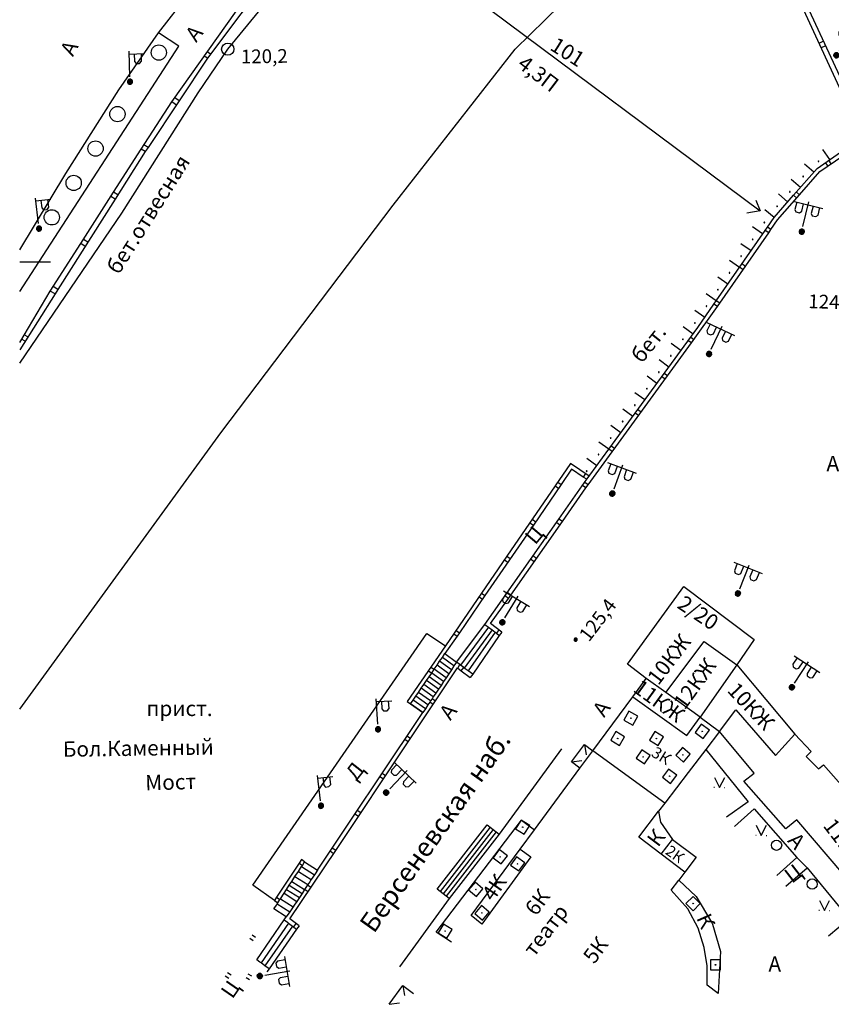
# Model space of a CAD drawing. Extents: x 6000 to 8824, y 8653 to 15000.
# Drawn here: x 7000 to 7159, y 8654 to 8848 of the extents above; entities that cross this region are included whole.
import ezdxf

# ---------------------------------------------------------------- set-up
doc = ezdxf.new("R2010")
doc.units = 0
doc.header["$LTSCALE"] = 2
for name, color, linetype in [('1', 7, 'CONTINUOUS'), ('24', 7, 'CONTINUOUS'), ('25', 7, 'CONTINUOUS'), ('26', 7, 'CONTINUOUS'), ('27', 7, 'CONTINUOUS'), ('3', 7, 'CONTINUOUS'), ('30', 7, 'CONTINUOUS'), ('32', 7, 'CONTINUOUS'), ('34', 7, 'CONTINUOUS'), ('35', 7, 'CONTINUOUS'), ('39', 7, 'CONTINUOUS'), ('41', 7, 'CONTINUOUS'), ('44', 7, 'CONTINUOUS'), ('6', 7, 'CONTINUOUS'), ('7', 7, 'CONTINUOUS'), ('8', 7, 'CONTINUOUS')]:
    doc.layers.add(name, color=color, linetype=linetype)
doc.styles.get("Standard").update_dxf_attribs({"font": 'txt', "height": 0.2})

# ---------------------------------------------------------------- blocks, each defined once
blk = doc.blocks.new('108E')
at = {"layer": '7', "color": 5, "linetype": 'Continuous'}
for p, q in [((-0.05, 0.05), (0.05, 0.05)), ((-0.05, -0.05), (-0.05, 0.05)), ((0.05, 0.05), (0.05, -0.05)), ((0.05, -0.05), (-0.05, -0.05))]:
    blk.add_line(p, q, dxfattribs=at)
blk.add_lwpolyline([(-1, 1), (-1, -1), (1, -1), (1, 1)], close=True, dxfattribs=at)
blk = doc.blocks.new('110-1E')
at = {"layer": '3', "color": 5, "linetype": 'Continuous'}
for p, q in [((0, 1), (0, 6)), ((-3, 5.4), (3, 5.4)), ((-2.3, 5.4), (-2.3, 3.9)), ((-2.3, 3.9), (-2, 3.5)), ((-1.3, 3.5), (-0.9, 3.9)), ((-0.9, 3.9), (-0.9, 5.4)), ((1, 5.4), (1, 3.9)), ((1, 3.9), (1.3, 3.5)), ((2, 3.5), (2.4, 3.9)), ((2.4, 3.9), (2.4, 5.4)), ((-2, 3.5), (-1.3, 3.5)), ((1.3, 3.5), (2, 3.5))]:
    blk.add_line(p, q, dxfattribs=at)
mesh = blk.add_polyface(dxfattribs=at)
corners = [(-0.25, -0.44), (-0.35, -0.36), (-0.18, -0.47), (-0.37, -0.33), (-0.12, -0.49), (-0.43, -0.25), (-0.03, -0.49), (-0.44, -0.22), (0, -0.5), (-0.48, -0.13), (0.1, -0.49), (-0.49, -0.11), (0.13, -0.49), (-0.5, 0), (0.22, -0.45), (-0.5, 0), (0.25, -0.44), (-0.5, 0.03), (0.33, -0.37), (-0.48, 0.13), (0.36, -0.36), (-0.47, 0.16), (0.42, -0.27), (-0.43, 0.25), (0.44, -0.25), (-0.41, 0.28), (0.47, -0.16), (-0.35, 0.35), (0.49, -0.13), (-0.33, 0.38), (0.49, -0.03), (-0.25, 0.43), (0.5, 0), (-0.22, 0.45), (0.49, 0.1), (-0.12, 0.48), (0.49, 0.13), (-0.09, 0.49), (0.45, 0.22), (0, 0.5), (0.44, 0.25), (0.04, 0.5), (0.38, 0.33), (0.13, 0.48), (0.36, 0.35), (0.19, 0.46), (0.25, 0.43)]
mesh.append_faces([[corners[k] for k in face] for face in [(0, 0, 2, 1), (1, 2, 4, 3), (3, 4, 6, 5), (5, 6, 8, 7), (7, 8, 10, 9), (9, 10, 12, 11), (11, 12, 14, 13), (15, 14, 16, 17), (17, 16, 18, 19), (19, 18, 20, 21), (21, 20, 22, 23), (23, 22, 24, 25), (25, 24, 26, 27), (27, 26, 28, 29), (29, 28, 30, 31), (31, 30, 32, 33), (33, 32, 34, 35), (35, 34, 36, 37), (37, 36, 38, 39), (39, 38, 40, 41), (41, 40, 42, 43), (43, 42, 44, 45), (45, 44, 46, 46)]], dxfattribs={"vtx0": -1, "vtx2": -1, "color": 5})
blk = doc.blocks.new('110-1B')
at = {"layer": '3', "color": 5, "linetype": 'Continuous'}
for p, q in [((0, 1), (0, 6)), ((0, 5.45), (3, 5.45)), ((1, 5.45), (1, 3.95)), ((1, 3.95), (1.3, 3.55)), ((2, 3.55), (2.4, 3.95)), ((2.4, 3.95), (2.4, 5.45)), ((1.3, 3.55), (2, 3.55))]:
    blk.add_line(p, q, dxfattribs=at)
mesh = blk.add_polyface(dxfattribs=at)
corners = [(-0.25, -0.44), (-0.35, -0.36), (-0.18, -0.47), (-0.37, -0.33), (-0.12, -0.49), (-0.43, -0.25), (-0.03, -0.49), (-0.44, -0.22), (0, -0.5), (-0.48, -0.13), (0.1, -0.49), (-0.49, -0.11), (0.13, -0.49), (-0.5, 0), (0.22, -0.45), (-0.5, 0), (0.25, -0.44), (-0.5, 0.03), (0.33, -0.37), (-0.48, 0.13), (0.36, -0.36), (-0.47, 0.16), (0.42, -0.27), (-0.43, 0.25), (0.44, -0.25), (-0.41, 0.28), (0.47, -0.16), (-0.35, 0.35), (0.49, -0.13), (-0.33, 0.38), (0.49, -0.03), (-0.25, 0.43), (0.5, 0), (-0.22, 0.45), (0.49, 0.1), (-0.12, 0.48), (0.49, 0.13), (-0.09, 0.49), (0.45, 0.22), (0, 0.5), (0.44, 0.25), (0.04, 0.5), (0.38, 0.33), (0.13, 0.48), (0.36, 0.35), (0.19, 0.46), (0.25, 0.43)]
mesh.append_faces([[corners[k] for k in face] for face in [(0, 0, 2, 1), (1, 2, 4, 3), (3, 4, 6, 5), (5, 6, 8, 7), (7, 8, 10, 9), (9, 10, 12, 11), (11, 12, 14, 13), (15, 14, 16, 17), (17, 16, 18, 19), (19, 18, 20, 21), (21, 20, 22, 23), (23, 22, 24, 25), (25, 24, 26, 27), (27, 26, 28, 29), (29, 28, 30, 31), (31, 30, 32, 33), (33, 32, 34, 35), (35, 34, 36, 37), (37, 36, 38, 39), (39, 38, 40, 41), (41, 40, 42, 43), (43, 42, 44, 45), (45, 44, 46, 46)]], dxfattribs={"vtx0": -1, "vtx2": -1, "color": 5})
blk = doc.blocks.new('368')
at = {"layer": '39', "color": 3, "linetype": 'Continuous'}
blk.add_circle((0, 0), 1.5, dxfattribs=at)
blk = doc.blocks.new('213')
at = {"layer": '30', "color": 4, "linetype": 'Continuous'}
blk.add_circle((0, 0), 1.2, dxfattribs=at)
blk = doc.blocks.new('12-0')
at = {"layer": '1', "color": 2, "linetype": 'Continuous'}
blk.add_line((0, 0), (0, -6.02), dxfattribs=at)
blk = doc.blocks.new('330')
at = {"layer": '35', "color": 1, "linetype": 'Continuous'}
mesh = blk.add_polyface(dxfattribs=at)
corners = [(-0.15, -0.26), (-0.21, -0.21), (-0.08, -0.29), (-0.21, -0.21), (-0.08, -0.29), (-0.26, -0.15), (-0.02, -0.3), (-0.27, -0.13), (0, -0.3), (-0.29, -0.08), (0.05, -0.29), (-0.29, -0.06), (0.08, -0.29), (-0.3, 0), (0.13, -0.27), (-0.3, 0), (0.15, -0.26), (-0.3, 0.02), (0.2, -0.22), (-0.29, 0.08), (0.21, -0.21), (-0.28, 0.1), (0.25, -0.16), (-0.26, 0.15), (0.26, -0.15), (-0.25, 0.16), (0.28, -0.1), (-0.21, 0.21), (0.29, -0.08), (-0.2, 0.22), (0.3, -0.02), (-0.15, 0.26), (0.3, 0), (-0.13, 0.27), (0.29, 0.06), (-0.08, 0.29), (0.29, 0.08), (-0.05, 0.29), (0.27, 0.13), (0, 0.3), (0.26, 0.15), (0.02, 0.3), (0.21, 0.21), (0.08, 0.29), (0.21, 0.21), (0.08, 0.29), (0.15, 0.26)]
mesh.append_faces([[corners[k] for k in face] for face in [(0, 0, 2, 1), (1, 2, 4, 3), (3, 4, 6, 5), (5, 6, 8, 7), (7, 8, 10, 9), (9, 10, 12, 11), (11, 12, 14, 13), (15, 14, 16, 17), (17, 16, 18, 19), (19, 18, 20, 21), (21, 20, 22, 23), (23, 22, 24, 25), (25, 24, 26, 27), (27, 26, 28, 29), (29, 28, 30, 31), (31, 30, 32, 33), (33, 32, 34, 35), (35, 34, 36, 37), (37, 36, 38, 39), (39, 38, 40, 41), (41, 40, 42, 43), (43, 42, 44, 45), (45, 44, 46, 46)]], dxfattribs={"vtx0": -1, "vtx2": -1, "color": 1})
blk = doc.blocks.new('389')
at = {"layer": '39', "color": 3, "linetype": 'Continuous'}
blk.add_circle((0, 0), 1, dxfattribs=at)
blk = doc.blocks.new('416')
at = {"layer": '41', "color": 3, "linetype": 'Continuous'}
for p, q in [((-1.001, 0), (-1.1, 0)), ((0.96, 0), (1.06, 0))]:
    blk.add_line(p, q, dxfattribs=at)
blk.add_lwpolyline([(-0.999, 1.98), (0, 0), (1.02, 1.98)], dxfattribs=at)

msp = doc.modelspace()

# ---------------------------------------------------------------- linework, layer by layer
at = {"layer": '24', "color": 252, "linetype": 'Continuous'}
for p, q in [((7106.35, 8704.5), (7094.15, 8687.7)), ((7152.6, 8683.15), (7154.6, 8681.15)), ((7084.35, 8675.1), (7074.55, 8661.7))]:
    msp.add_line(p, q, dxfattribs=at)
for points in [[(7000, 8802.4), (7009.05, 8817.35), (7019.45, 8833.75), (7027.25, 8844.95), (7033.05, 8852.45), (7044.65, 8867.35), (7068.05, 8893.75), (7078.9, 8903.55), (7085.5, 8909.55), (7106.5, 8927.2), (7114.9, 8932.8)], [(7000, 8794.2), (7031.25, 8842.35), (7027.25, 8844.95)], [(7134.7, 8704.35), (7143, 8694.1), (7138.8, 8691.05)], [(7140.35, 8689.25), (7144.2, 8692.7), (7152.6, 8683.15), (7148.65, 8679.6)], [(7150.4, 8677.55), (7154.6, 8681.15), (7162.85, 8671.15), (7158.8, 8667.75)]]:
    msp.add_lwpolyline(points, dxfattribs=at)
at = {"layer": '25', "color": 252, "linetype": 'Continuous'}
for p, q in [((7092.35, 8689.1), (7082.538, 8676.485)), ((7092.966, 8688.621), (7083.15, 8676)), ((7093.558, 8688.16), (7083.75, 8675.55))]:
    msp.add_line(p, q, dxfattribs=at)
msp.add_lwpolyline([(7094.15, 8687.7), (7084.35, 8675.1), (7083.75, 8675.55), (7083.15, 8676), (7082.538, 8676.485), (7081.95, 8676.95), (7091.75, 8689.55), (7092.35, 8689.1), (7092.966, 8688.621), (7093.558, 8688.16), (7094.15, 8687.7)], dxfattribs=at)
at = {"layer": '27', "color": 252, "linetype": 'Continuous'}
for p, q in [((7156.96, 8842.951), (7157.762, 8843.329)), ((7157.372, 8842.059), (7158.186, 8842.416))]:
    msp.add_line(p, q, dxfattribs=at)
for points in [[(7120.3, 8924), (7120.9, 8922.65), (7121.1, 8922.3), (7165.25, 8827.2), (7165.8, 8825.95), (7161.95, 8823.75), (7163, 8821.95), (7162.2, 8821.35), (7163.4, 8818.95), (7165, 8819.55), (7165.8, 8817.75), (7166.8, 8818.25), (7167.65, 8818.7), (7169, 8819.35), (7182, 8789.75), (7186, 8780.55), (7185.65, 8779.45), (7190.8, 8768.6), (7195.55, 8758.7), (7196.65, 8756.35), (7195.85, 8755.95)], [(7164.45, 8826.7), (7143.55, 8872.05), (7139.65, 8880.55), (7138.95, 8882), (7134.35, 8892.05), (7133.95, 8892.95), (7129.3, 8902.95), (7126.3, 8909.5), (7124.7, 8912.95), (7120.4, 8922.35), (7120.1, 8922.95)]]:
    msp.add_lwpolyline(points, dxfattribs=at)
at = {"layer": '30', "color": 252, "linetype": 'Continuous'}
msp.add_line((7064.55, 8870.25), (7145.4, 8810.05), dxfattribs=at)
for points in [[(7000, 8780.167), (7020.05, 8809.55), (7035.05, 8833.15), (7040.85, 8841.75), (7061.65, 8867.15), (7064.55, 8870.25), (7092.9, 8900.35), (7109.1, 8915.2), (7120.4, 8922.35)], [(7144.55, 8812.15), (7145.4, 8810.05), (7142.75, 8809.55)]]:
    msp.add_lwpolyline(points, dxfattribs=at)
at = {"layer": '32', "color": 252, "linetype": 'Continuous'}
for p, q in [((7036.85, 8839.95), (7036.233, 8840.361)), ((7037.452, 8840.748), (7036.837, 8841.21)), ((7030.762, 8830.792), (7029.85, 8831.4)), ((7031.3, 8831.6), (7030.43, 8832.214)), ((7025.2, 8822.45), (7024.378, 8822.964)), ((7024.65, 8821.65), (7023.85, 8822.15)), ((7159.029, 8820.075), (7157.658, 8822.045)), ((7155.904, 8817.613), (7154.099, 8819.194)), ((7158.665, 8818.828), (7158.203, 8819.5)), ((7159.316, 8819.277), (7158.852, 8819.951)), ((7153.268, 8814.604), (7151.463, 8816.186)), ((7019.278, 8813.182), (7018.45, 8813.7)), ((7150.782, 8811.762), (7148.974, 8813.341)), ((7152.563, 8812.538), (7151.95, 8813.1)), ((7153.1, 8813.15), (7152.487, 8813.712)), ((7018.75, 8812.35), (7017.919, 8812.869)), ((7148.15, 8808.75), (7146.266, 8810.236)), ((7145.865, 8805.5), (7143.892, 8806.867)), ((7147.05, 8805.7), (7146.35, 8806.2)), ((7147.5, 8806.35), (7146.8, 8806.85)), ((7012.854, 8803.047), (7012, 8803.6)), ((7013.382, 8803.88), (7012.522, 8804.417)), ((7143.586, 8802.212), (7141.614, 8803.58)), ((7141.307, 8798.925), (7139.335, 8800.292)), ((7142.48, 8799.129), (7141.783, 8799.612)), ((7142.029, 8798.48), (7141.333, 8798.962)), ((7139.029, 8795.637), (7137.056, 8797.005)), ((7006.95, 8793.75), (7006, 8794.3)), ((7007.5, 8794.6), (7006.549, 8795.151)), ((7136.75, 8792.35), (7134.777, 8793.717)), ((7137, 8791.25), (7136.3, 8791.7)), ((7137.451, 8791.899), (7136.75, 8792.35)), ((7134.504, 8789.105), (7132.53, 8790.471)), ((7132.192, 8785.841), (7130.255, 8787.259)), ((7001.092, 8784.478), (7000.389, 8784.856)), ((7001.632, 8785.332), (7000.911, 8785.733)), ((7129.829, 8782.614), (7127.892, 8784.032)), ((7131.9, 8784.1), (7131.248, 8784.552)), ((7132.359, 8784.743), (7131.732, 8785.213)), ((7127.466, 8779.387), (7125.529, 8780.805)), ((7125.102, 8776.159), (7123.166, 8777.577)), ((7126.71, 8776.993), (7126.048, 8777.451)), ((7127.176, 8777.631), (7126.533, 8778.113)), ((7122.739, 8772.932), (7120.803, 8774.35)), ((7120.376, 8769.705), (7118.44, 8771.123)), ((7121.986, 8770.523), (7121.334, 8771.012)), ((7121.521, 8769.886), (7120.849, 8770.351)), ((7118.013, 8766.477), (7116.077, 8767.895)), ((7115.65, 8763.25), (7113.71, 8764.664)), ((7116.331, 8762.779), (7115.65, 8763.25)), ((7116.773, 8763.384), (7116.093, 8763.855)), ((7113.295, 8760.004), (7111.352, 8761.413)), ((7111.109, 8758.464), (7110.65, 8757.8)), ((7105.15, 8756.1), (7105.816, 8755.639)), ((7105.638, 8756.808), (7106.3, 8756.35)), ((7111.15, 8755.65), (7110.479, 8756.115)), ((7111.6, 8756.3), (7110.934, 8756.761)), ((7100.632, 8749.513), (7101.318, 8749.037)), ((7106.55, 8749.05), (7105.85, 8749.55)), ((7100.161, 8748.827), (7100.85, 8748.35)), ((7106.078, 8748.38), (7105.372, 8748.869)), ((7095.2, 8741.55), (7095.85, 8741.1)), ((7095.65, 8742.25), (7096.3, 8741.8)), ((7101.014, 8741.19), (7100.318, 8741.672)), ((7101.469, 8741.837), (7100.773, 8742.319)), ((7090.18, 8734.314), (7090.864, 8733.84)), ((7090.65, 8735), (7091.35, 8734.55)), ((7095.95, 8734), (7095.264, 8734.475)), ((7096.405, 8734.646), (7095.719, 8735.122)), ((7085.75, 8721.5), (7091.35, 8728.9)), ((7092.033, 8728.377), (7086.52, 8720.91)), ((7085.222, 8727.069), (7085.9, 8726.6)), ((7085.668, 8727.722), (7086.35, 8727.25)), ((7092.732, 8727.844), (7087.287, 8720.332)), ((7093.343, 8727.361), (7088.021, 8719.779)), ((7094.15, 8726.7), (7088.95, 8719.1)), ((7094.075, 8727.794), (7093.6, 8727.15)), ((7093.6, 8727.15), (7094.15, 8726.7)), ((7094.65, 8727.35), (7094.15, 8726.7)), ((7085.257, 8720.745), (7082.983, 8722.412)), ((7083.5, 8723.15), (7085.75, 8721.5)), ((7080.73, 8720.509), (7081.4, 8720.1)), ((7084.25, 8719.2), (7081.95, 8720.9)), ((7084.765, 8719.989), (7082.45, 8721.65)), ((7086.021, 8720.293), (7086.4, 8721)), ((7086.7, 8719.75), (7087.2, 8720.4)), ((7080.246, 8719.803), (7080.9, 8719.35)), ((7082.725, 8716.932), (7080.383, 8718.612)), ((7083.228, 8717.68), (7080.9, 8719.35)), ((7083.731, 8718.428), (7081.4, 8720.1)), ((7088.95, 8719.1), (7088.45, 8718.45)), ((7081.2, 8714.65), (7078.839, 8716.358)), ((7081.7, 8715.4), (7079.35, 8717.1)), ((7082.2, 8716.15), (7079.85, 8717.85)), ((7080.15, 8713.1), (7077.778, 8714.816)), ((7080.666, 8713.889), (7078.288, 8715.558)), ((7079.15, 8711.6), (7076.75, 8713.3)), ((7079.65, 8712.35), (7077.25, 8714.05)), ((7081.173, 8713.184), (7080.5, 8713.65)), ((7081.611, 8713.842), (7080.95, 8714.3)), ((7076.711, 8706.492), (7076.037, 8706.959)), ((7076.273, 8705.834), (7075.597, 8706.302)), ((7071.411, 8698.543), (7070.7, 8699)), ((7071.85, 8699.2), (7071.14, 8699.656)), ((7066.5, 8691.2), (7065.8, 8691.65)), ((7066.962, 8691.891), (7066.277, 8692.366)), ((7061.61, 8683.893), (7060.929, 8684.365)), ((7062.05, 8684.55), (7061.35, 8685)), ((7054.85, 8682.05), (7055.5, 8681.6)), ((7055.5, 8681.6), (7055.95, 8682.3)), ((7055.95, 8682.3), (7058.5, 8680.7)), ((7054.721, 8680.419), (7057.23, 8678.813)), ((7055.355, 8681.38), (7057.852, 8679.732)), ((7052.934, 8677.71), (7055.432, 8676.079)), ((7053.431, 8678.462), (7055.95, 8676.85)), ((7054.05, 8679.45), (7056.597, 8677.871)), ((7051.9, 8676.15), (7054.403, 8674.548)), ((7052.4, 8676.9), (7054.93, 8675.332)), ((7056.62, 8676.436), (7055.95, 8676.85)), ((7057.16, 8677.243), (7056.508, 8677.693)), ((7050, 8674.7), (7050.7, 8674.25)), ((7050.45, 8675.35), (7051.1, 8674.9)), ((7050.577, 8674.065), (7053.05, 8672.5)), ((7051.197, 8675.052), (7053.7, 8673.5)), ((7052.35, 8671.5), (7049.9, 8673.05)), ((7046.55, 8663.1), (7051.95, 8670.9)), ((7052.796, 8670.266), (7047.396, 8662.466)), ((7051.95, 8670.9), (7052.35, 8671.5)), ((7054.23, 8670.215), (7053.75, 8669.55)), ((7053.54, 8669.708), (7048.14, 8661.908)), ((7054.35, 8669.1), (7048.95, 8661.3)), ((7053.54, 8669.708), (7054.35, 8669.1)), ((7054.85, 8669.75), (7054.35, 8669.1)), ((7045.2, 8667.3), (7045.85, 8666.85)), ((7045.65, 8668), (7046.3, 8667.55)), ((7040.8, 8660.6), (7041.5, 8660.15)), ((7048.95, 8661.3), (7048.554, 8660.715)), ((7040.344, 8659.904), (7041.05, 8659.45)), ((7045.133, 8659.153), (7044.434, 8659.559)), ((7045.552, 8659.855), (7044.85, 8660.25))]:
    msp.add_line(p, q, dxfattribs=at)
for points in [[(7000, 8784.2), (7006, 8794.3), (7012, 8803.6), (7018.45, 8813.7), (7023.85, 8822.15), (7029.85, 8831.4), (7042.6, 8849.3), (7045.65, 8853.55), (7057.15, 8867.2), (7065.05, 8876.55), (7071.7, 8883.85), (7079.15, 8892), (7087.1, 8899.65), (7094.3, 8906.6), (7103, 8914.85), (7104.9, 8916.6), (7111.75, 8921.7), (7113.6, 8923.05)], [(7113.6, 8923.05), (7114.1, 8922), (7111.7, 8920.15), (7103.75, 8914.05), (7102.95, 8913.45), (7102.1, 8912.8), (7087.65, 8899.05), (7079.8, 8891.35), (7067.5, 8877.95), (7065, 8875), (7064.35, 8874.25), (7057.9, 8866.6), (7057.25, 8865.85), (7050.8, 8858.2), (7050.15, 8857.45), (7043.45, 8848.7), (7036.85, 8839.95), (7031.3, 8831.6), (7025.2, 8822.45), (7024.65, 8821.65), (7018.75, 8812.35), (7007.5, 8794.6), (7006.95, 8793.75), (7000, 8782.75)], [(7091.35, 8728.9), (7105.85, 8749.55), (7111.35, 8757.35), (7111.825, 8757.983), (7111.95, 8758.15), (7115.65, 8763.25), (7133.15, 8787.15), (7136.3, 8791.7), (7136.75, 8792.35), (7146.35, 8806.2), (7146.8, 8806.85), (7148.15, 8808.75), (7151.95, 8813.1), (7156.55, 8818.35), (7161.15, 8821.55)], [(7094.65, 8727.35), (7092.45, 8729.05), (7095.95, 8734), (7106.55, 8749.05), (7111.15, 8755.65), (7111.6, 8756.3), (7131.9, 8784.1), (7137, 8791.25), (7147.05, 8805.7), (7147.5, 8806.35), (7148.8, 8808.25), (7153.1, 8813.15), (7157.1, 8817.75), (7161.6, 8820.85)], [(7111.825, 8757.983), (7108.15, 8760.45), (7105.15, 8756.1), (7095.65, 8742.25), (7090.65, 8735), (7083.6, 8724.7), (7076.1, 8713.75)], [(7111.35, 8757.35), (7110.65, 8757.8), (7108.35, 8759.35), (7106.3, 8756.35), (7100.85, 8748.35), (7091.35, 8734.55), (7086.35, 8727.25), (7085.9, 8726.6), (7083.5, 8723.15)], [(7091.35, 8728.9), (7092.033, 8728.377), (7092.732, 8727.844), (7093.05, 8727.6), (7093.343, 8727.361), (7093.6, 8727.15)], [(7055.95, 8682.3), (7055.3, 8682.75), (7054.85, 8682.05), (7050.45, 8675.35), (7050, 8674.7), (7045.75, 8677.7), (7079.95, 8727.1), (7083.6, 8724.7)], [(7083.6, 8724.7), (7076.1, 8713.75), (7076.75, 8713.3), (7079.15, 8711.6)], [(7082.45, 8721.65), (7082.983, 8722.412), (7083.5, 8723.15)], [(7054.85, 8669.75), (7053.05, 8671.1), (7062.05, 8684.55), (7066.5, 8691.2), (7071.85, 8699.2), (7085.95, 8720.35), (7086.7, 8719.75), (7088.45, 8718.45)], [(7076.75, 8713.3), (7077.25, 8714.05), (7077.778, 8714.816), (7078.288, 8715.558), (7078.839, 8716.358), (7079.35, 8717.1), (7079.85, 8717.85), (7080.383, 8718.612), (7080.9, 8719.35), (7081.4, 8720.1), (7081.95, 8720.9), (7082.45, 8721.65)], [(7085.75, 8721.5), (7085.257, 8720.745), (7084.765, 8719.989), (7084.25, 8719.2), (7083.731, 8718.428), (7083.228, 8717.68), (7082.725, 8716.932), (7082.2, 8716.15), (7081.7, 8715.4), (7081.2, 8714.65), (7080.95, 8714.3), (7080.666, 8713.889), (7080.5, 8713.65), (7080.15, 8713.1), (7079.65, 8712.35), (7079.15, 8711.6)], [(7088.95, 8719.1), (7088.021, 8719.779), (7087.65, 8720.05), (7087.287, 8720.332), (7087.2, 8720.4), (7086.52, 8720.91), (7086.4, 8721), (7085.75, 8721.5)], [(7058.5, 8680.7), (7061.35, 8685), (7065.8, 8691.65), (7070.7, 8699), (7079.15, 8711.6)], [(7049.9, 8673.05), (7050.4, 8673.8), (7050.577, 8674.065), (7050.7, 8674.25), (7050.9, 8674.6), (7051.1, 8674.9), (7051.197, 8675.052), (7051.9, 8676.15), (7052.4, 8676.9), (7052.934, 8677.71), (7053.431, 8678.462), (7054.05, 8679.45), (7054.721, 8680.419), (7055.355, 8681.38), (7055.5, 8681.6)], [(7058.5, 8680.7), (7058, 8679.95), (7057.852, 8679.732), (7057.23, 8678.813), (7056.95, 8678.4), (7056.597, 8677.871), (7056.45, 8677.65), (7055.95, 8676.85), (7055.432, 8676.079), (7054.93, 8675.332), (7054.403, 8674.548), (7053.9, 8673.8), (7053.7, 8673.5), (7053.05, 8672.5), (7052.35, 8671.5)], [(7051.95, 8670.9), (7052.55, 8670.45), (7052.796, 8670.266), (7053.54, 8669.708)], [(7048.95, 8661.3), (7048.14, 8661.908), (7047.396, 8662.466), (7047.15, 8662.65), (7046.55, 8663.1)]]:
    msp.add_lwpolyline(points, dxfattribs=at)
for centre, start, end in [((7156.816, 8819.753), 0, 180), ((7156.816, 8819.753), 180, 0), ((7153.834, 8816.768), 0, 180), ((7153.834, 8816.768), 180, 0), ((7151.197, 8813.758), 0, 180), ((7151.197, 8813.758), 180, 0), ((7148.713, 8810.914), 0, 180), ((7148.713, 8810.914), 180, 0), ((7146.192, 8807.721), 0, 180), ((7146.192, 8807.721), 180, 0), ((7143.904, 8804.426), 0, 180), ((7143.904, 8804.426), 180, 0), ((7141.625, 8801.138), 0, 180), ((7141.625, 8801.138), 180, 0), ((7139.346, 8797.851), 0, 180), ((7139.346, 8797.851), 180, 0), ((7137.067, 8794.563), 0, 180), ((7137.067, 8794.563), 180, 0), ((7134.82, 8791.319), 0, 180), ((7134.82, 8791.319), 180, 0), ((7132.543, 8788.03), 0, 180), ((7132.543, 8788.03), 180, 0), ((7130.203, 8784.818), 0, 180), ((7130.203, 8784.818), 180, 0), ((7127.84, 8781.591), 0, 180), ((7127.84, 8781.591), 180, 0), ((7125.477, 8778.364), 0, 180), ((7125.477, 8778.364), 180, 0), ((7123.114, 8775.136), 0, 180), ((7123.114, 8775.136), 180, 0), ((7120.751, 8771.909), 0, 180), ((7120.751, 8771.909), 180, 0), ((7118.388, 8768.682), 0, 180), ((7118.388, 8768.682), 180, 0), ((7116.025, 8765.454), 0, 180), ((7116.025, 8765.454), 180, 0), ((7113.66, 8762.21), 0, 180), ((7113.66, 8762.21), 180, 0), ((7111.311, 8758.972), 0, 180), ((7111.311, 8758.972), 180, 0)]:
    msp.add_arc(centre, 0.075, start, end, dxfattribs=at)
at = {"layer": '44', "color": 252, "linetype": 'Continuous'}
msp.add_lwpolyline([(7000, 8712.25), (7039.5, 8766.5), (7073.3, 8811.15), (7097.3, 8841.75), (7117.9, 8861.95), (7139.6, 8880.5), (7141.55, 8882.2), (7155.55, 8893), (7167.15, 8902), (7172.55, 8905.65), (7204.4, 8927), (7223.2, 8939.6), (7255.25, 8958.65), (7291.85, 8979.65), (7334.348, 9000)], dxfattribs=at)
at = {"layer": '6', "color": 252, "linetype": 'Continuous'}
for p, q in [((7140.8, 8720.95), (7152.2, 8707.35)), ((7120.35, 8714.7), (7123, 8718.3)), ((7112.5, 8704.1), (7120.35, 8714.7)), ((7126.65, 8693.8), (7112.5, 8704.1)), ((7126.65, 8693.8), (7125.45, 8692.25)), ((7088.65, 8671.75), (7098.25, 8684.8)), ((7130.6, 8680.3), (7129.4, 8678.7)), ((7137.1, 8656.45), (7135, 8658.1))]:
    msp.add_line(p, q, dxfattribs=at)
for points in [[(7126.85, 8715.5), (7123, 8718.3), (7119.35, 8721.1), (7130.4, 8736.35), (7144.2, 8725.95), (7140.8, 8720.95)], [(7140.8, 8720.95), (7133.6, 8710.7), (7126.85, 8715.5), (7134.4, 8725.55), (7140.8, 8720.95)], [(7120.35, 8714.7), (7131, 8707.1), (7133.6, 8710.7), (7137.4, 8707.9)], [(7137.4, 8707.9), (7140.6, 8712.1), (7148.4, 8703.15), (7152.2, 8707.35), (7155.4, 8703.95), (7154.4, 8702.95), (7156.8, 8700.55), (7157.8, 8701.35), (7174.05, 8682.95)], [(7137.4, 8707.9), (7134.7, 8704.35), (7131.25, 8699.85), (7126.65, 8693.8)], [(7161.8, 8679.75), (7152.6, 8690.55), (7150.4, 8688.75), (7142.2, 8698.1), (7144.2, 8699.7), (7137.4, 8707.9)], [(7098.25, 8684.8), (7101.05, 8688.6), (7109.95, 8700.7), (7112.5, 8704.1)], [(7125.95, 8683.8), (7121.55, 8687.15), (7125.45, 8692.25), (7125.8, 8690.1), (7128.15, 8686.7)], [(7130.6, 8680.3), (7125.95, 8683.8), (7128.15, 8686.7), (7132.8, 8683.2), (7130.6, 8680.3)], [(7098.25, 8684.8), (7100.35, 8683.3), (7090.75, 8670.1), (7088.65, 8671.75)], [(7135, 8658.1), (7135, 8661.9), (7134.4, 8665.5), (7133.2, 8669.3), (7131.2, 8673.1), (7127.9, 8676.75), (7129.4, 8678.7)], [(7129.4, 8678.7), (7132.8, 8675.5), (7135.8, 8670.45), (7136, 8670.1), (7137.6, 8664.7), (7137.1, 8656.45)]]:
    msp.add_lwpolyline(points, dxfattribs=at)
at = {"layer": '7', "color": 252, "linetype": 'Continuous'}
for p, q in [((7108.35, 8701.9), (7110.9, 8705.3)), ((7110.9, 8705.3), (7111.2, 8703.3)), ((7110.9, 8705.3), (7112.5, 8704.1)), ((7108.35, 8701.9), (7110.35, 8702.2)), ((7109.95, 8700.7), (7108.35, 8701.9)), ((7081.75, 8668.5), (7098.55, 8690.5)), ((7098.55, 8690.5), (7101.05, 8688.6)), ((7084.8, 8666.55), (7081.75, 8668.5)), ((7072.55, 8654.35), (7075.25, 8658.05)), ((7075.25, 8658.05), (7075.55, 8656.05)), ((7075.25, 8658.05), (7077.35, 8656.5)), ((7072.55, 8654.35), (7074.55, 8654.65))]:
    msp.add_line(p, q, dxfattribs=at)

# ---------------------------------------------------------------- block references
at = {"layer": '1', "color": 252, "linetype": 'Continuous', "rotation": 90}
msp.add_blockref('12-0', (7000, 8800), dxfattribs=at)
at = {"layer": '3', "color": 252, "linetype": 'Continuous'}
for name, p, rotation in [('110-1E', (7160.35, 8840.55), 323.749999999986), ('110-1B', (7021.65, 8835.35), 1.680000000012784), ('110-1B', (7003.8, 8806.55), 6.709999999958021), ('110-1E', (7153.55, 8805.95), 346.7600000000171), ('110-1E', (7135.35, 8781.95), 334.9799999999967), ('110-1E', (7116.35, 8754.55), 339.6199999999921), ('110-1E', (7141, 8734.95), 338.1999999999795), ('110-1E', (7094.75, 8729.3), 329.0400000000247), ('110-1E', (7151.6, 8716.55), 326.7699999999893), ('110-1B', (7070.35, 8708.3), 3.269999999949882), ('110-1E', (7071.95, 8695.9), 316.2200000000363), ('110-1B', (7059.15, 8693.3), 6.709999999958021), ('110-1E', (7047.15, 8659.9), 279.4600000000182)]:
    msp.add_blockref(name, p, dxfattribs=dict(at, rotation=rotation))
at = {"layer": '30', "color": 252, "linetype": 'Continuous'}
msp.add_blockref('213', (7040.85, 8841.75), dxfattribs=at)
at = {"layer": '35', "color": 252, "linetype": 'Continuous'}
msp.add_blockref('330', (7109.15, 8725.9), dxfattribs=at)
at = {"layer": '39', "color": 252, "linetype": 'Continuous'}
for name, p in [('368', (7027.319, 8841.078)), ('368', (7019.2, 8829)), ('368', (7014.9, 8822.25)), ('368', (7010.6, 8815.5)), ('368', (7006.3, 8808.75)), ('389', (7148.6, 8685.55)), ('389', (7155.6, 8677.95))]:
    msp.add_blockref(name, p, dxfattribs=at)
at = {"layer": '41', "color": 252, "linetype": 'Continuous'}
for p in [(7137.4, 8696.9), (7145.6, 8687.5), (7158, 8672.75)]:
    msp.add_blockref('416', p, dxfattribs=at)
at = {"layer": '6', "color": 252, "linetype": 'Continuous'}
for p, rotation in [((7120, 8710.5), 331.1178626450903), ((7134, 8707.9), 323.2938962275814), ((7117.4, 8706.5), 329.2068938653615), ((7125, 8706.5), 328.1563612901115), ((7122.4, 8702.9), 326.4755091697173), ((7130.2, 8703.3), 318.9717050608082), ((7127.6, 8699.1), 323.2938962275814), ((7097.75, 8681.9), 54.48762290270781), ((7132.2, 8674.1), 315.1597725734849), ((7090.75, 8672.3), 49.42505639726349), ((7136.6, 8662.1), 270.136947920117)]:
    msp.add_blockref('108E', p, dxfattribs=dict(at, rotation=rotation))
at = {"layer": '7', "color": 252, "linetype": 'Continuous'}
for p, rotation in [((7098.75, 8689.1), 58.01941336994273), ((7094.35, 8683.3), 53.15694830736618), ((7089.55, 8676.9), 49.42505639726349), ((7083.55, 8668.7), 58.01941336994273)]:
    msp.add_blockref('108E', p, dxfattribs=dict(at, rotation=rotation))

# ---------------------------------------------------------------- texts
at = {"layer": '26', "color": 252, "linetype": 'Continuous'}
for s, height, rotation, p in [('А', 2.999, 51.84, (7034.65, 8842.95)), ('А', 3, 61.93, (7010.45, 8840.15)), ('А', 3, 53.13, (7084.55, 8709.9)), ('А', 3, 55.49, (7114.75, 8710.5)), ('Берсеневская наб.', 3.75, 54.63, (7069.55, 8668.1)), ('А', 3, 311.63, (7150.6, 8686.35)), ('Ц', 3, 37.57, (7151.6, 8677.95))]:
    msp.add_text(s, height=height, rotation=rotation, dxfattribs=at).set_placement(p)
for p in [(7158.4, 8758.95), (7147, 8660.75)]:
    msp.add_text('А', height=3, dxfattribs=at).set_placement(p)
at = {"layer": '34', "color": 252, "linetype": 'Continuous'}
for s, height, rotation, p in [('101', 3, 327.65, (7103.9, 8841.75)), ('120,2', 2.7, 0.91, (7043.441, 8838.938)), ('4,3П', 3, 322.73, (7097.5, 8838.35)), ('бет.отвесная', 3, 57.7, (7019.45, 8797.35)), ('бет.', 3, 51.34, (7122.15, 8779.95)), ('Ц', 3, 49.76, (7101.198, 8744.353)), ('Бол.Каменный', 3, 0.84, (7008.5, 8702.9)), ('Д', 3, 51.71, (7066.071, 8698.046)), ('Мост', 3, 1.74, (7024.7, 8696.3)), ('Ц', 3, 55.3, (7041.755, 8655.265))]:
    msp.add_text(s, height=height, rotation=rotation, dxfattribs=at).set_placement(p)
msp.add_text('прист.', height=3, dxfattribs=at).set_placement((7024.9, 8710.9))
at = {"layer": '35', "color": 252, "linetype": 'Continuous'}
for s, rotation, p in [('124,2', 358.26, (7154.8, 8790.95)), ('125,4', 52.59, (7111.75, 8725.3))]:
    msp.add_text(s, height=2.7, rotation=rotation, dxfattribs=at).set_placement(p)
at = {"layer": '8', "color": 252, "linetype": 'Continuous'}
for s, height, rotation, p in [('2/20', 3, 326.24, (7128.895, 8732.261)), ('10КЖ', 3, 52.65, (7125.373, 8716.765)), ('12КЖ', 3, 54.18, (7130.557, 8711.952)), ('11КЖ', 2.999, 323.97, (7120.223, 8715.848)), ('10КЖ', 3, 313.26, (7138.757, 8715.776)), ('3К', 2.233, 328.57, (7123.818, 8703.142)), ('11КЖ', 3, 307.5, (7157.6, 8689.35)), ('К', 3, 53.13, (7125.332, 8685.032)), ('2К', 2.132, 324.78, (7126.598, 8683.97)), ('4К', 3, 55.49, (7092.98, 8674.365)), ('6К', 3, 53.97, (7101.4, 8671.5)), ('театр', 3, 52.22, (7101, 8663.5)), ('К', 3, 293.96, (7132.8, 8671.3)), ('5К', 3, 53.53, (7112.8, 8662.1))]:
    msp.add_text(s, height=height, rotation=rotation, dxfattribs=at).set_placement(p)

doc.saveas('drawing.dxf')
